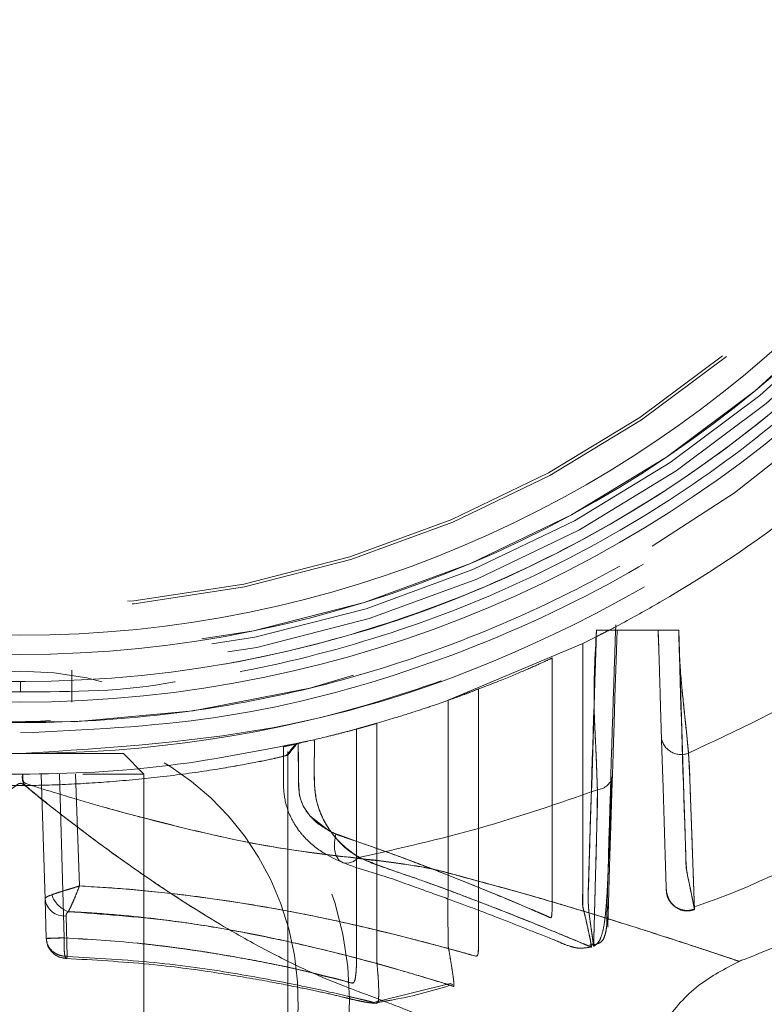
# Model space of a CAD drawing. Units: millimetres. Extents: x 0 to 420, y 0 to 297.
# Drawn here: x 68 to 69, y 126 to 128 of the extents above; entities that cross this region are included whole.
import ezdxf

# ---------------------------------------------------------------- set-up
doc = ezdxf.new("R2010")
doc.units = ezdxf.units.MM
doc.linetypes.add('HIDDEN', pattern=[1.905, 1.27, -0.635])
doc.layers.add('EBLAYER2', color=1, linetype='Continuous')

msp = doc.modelspace()

# ---------------------------------------------------------------- hatches: boundary and pattern name
at = {"layer": 'EBLAYER2'}
h = msp.add_hatch(dxfattribs=at)
h.set_pattern_fill('AR-CONC', color=256, scale=0.8, style=0)
h.paths.add_polyline_path([(59.66723, 136.728697), (59.66723, 120.728697), (75.66723, 120.728697), (75.66723, 136.728697)], flags=0)

# ---------------------------------------------------------------- linework, layer by layer
at = {"color": 7, "linetype": 'HIDDEN', "lineweight": 0}
for p, q in [((68.947245, 126.528699), (68.787218, 126.528699)), ((68.908144, 126.499407), (68.907228, 126.528699)), ((68.760668, 126.502759), (68.498617, 126.392205)), ((68.786818, 126.515801), (68.760668, 126.502769)), ((68.760668, 126.502769), (68.786818, 126.515801)), ((67.767225, 126.388695), (67.767225, 126.450837)), ((67.667223, 126.408698), (67.667223, 126.428697)), ((68.545977, 126.409633), (68.557993, 126.414192)), ((67.667223, 126.348698), (67.725454, 126.353171)), ((68.187223, 125.727994), (68.187223, 126.292498)), ((67.467237, 126.288698), (67.867228, 126.288698)), ((67.907225, 126.248696), (67.867228, 126.288698)), ((67.707239, 126.248696), (67.71483, 126.005623)), ((67.752062, 125.930211), (67.742678, 126.248696)), ((67.742678, 126.248696), (67.752062, 125.930207)), ((67.774397, 126.248696), (67.781683, 126.031096)), ((67.774397, 126.248696), (67.781683, 126.031101)), ((67.907225, 126.248696), (67.788626, 126.248696)), ((67.907225, 125.288699), (67.907225, 126.248696)), ((67.717215, 125.928962), (67.71483, 126.005623)), ((68.977781, 125.986926), (68.9778, 125.987275)), ((67.755705, 125.972884), (67.758165, 125.894277)), ((67.758165, 125.894287), (67.755705, 125.972879)), ((68.773561, 125.916073), (68.780676, 125.918672)), ((68.776499, 125.912497), (68.774553, 125.913365)), ((68.775602, 125.914986), (68.781267, 125.917017)), ((68.781782, 125.916498), (68.781744, 125.915711)), ((68.356043, 125.805094), (68.505217, 125.841978))]:
    msp.add_line(p, q, dxfattribs=at)
at = {"color": 7, "linetype": 'Continuous', "lineweight": 15}
for p, q in [((67.667223, 126.248696), (67.663675, 126.248696)), ((67.67079, 126.248701), (67.667223, 126.248696))]:
    msp.add_line(p, q, dxfattribs=at)
at = {"color": 7, "linetype": 'HIDDEN', "lineweight": 0, "flags": 128}
for points in [[(68.827234, 126.528699), (68.825403, 126.470506), (68.824278, 126.433933), (68.823801, 126.418974), (68.82239, 126.373713), (68.821531, 126.346142), (68.820444, 126.311343), (68.819052, 126.267254), (68.817373, 126.212995), (68.815981, 126.168744), (68.812853, 126.068833), (68.810621, 125.997326), (68.810278, 125.986421), (68.809973, 125.976741), (68.809725, 125.968287), (68.809496, 125.961058), (68.809305, 125.955059), (68.809191, 125.951488), (68.809191, 125.95123), (68.80921, 125.951989), (68.809381, 125.957601), (68.809648, 125.966236), (68.810011, 125.9779), (68.81024, 125.984862), (68.810354, 125.988629), (68.810411, 125.990584), (68.81045, 125.991576), (68.810469, 125.992076), (68.810469, 125.992329), (68.810469, 125.992458), (68.810469, 125.99252), (68.810469, 125.992553), (68.810469, 125.992567), (68.810469, 125.992577), (68.810469, 125.992577), (68.810469, 125.992577)], [(68.907228, 126.528699), (68.908335, 126.493533), (68.908544, 126.486471), (68.908564, 126.485803), (68.908583, 126.485631), (68.908583, 126.485593), (68.908583, 126.485593), (68.908583, 126.485593), (68.908583, 126.485593), (68.908583, 126.485588), (68.908583, 126.485569), (68.908583, 126.485417), (68.908621, 126.484187), (68.908907, 126.474812), (68.909841, 126.445224), (68.910376, 126.428296), (68.911158, 126.403201), (68.911882, 126.379702), (68.913198, 126.337502), (68.914553, 126.294405), (68.915716, 126.257369), (68.916784, 126.222823), (68.91955, 126.134179), (68.921591, 126.069357), (68.92285, 126.029041), (68.923002, 126.023781), (68.923078, 126.021736)], [(68.557993, 126.414192), (68.557993, 126.185024), (68.557993, 126.155012), (68.557993, 126.125004), (68.557993, 126.094992), (68.557993, 126.064985), (68.557993, 126.034973), (68.557993, 126.00496), (68.557859, 125.931547), (68.557688, 125.911839), (68.557573, 125.906231), (68.557497, 125.904491), (68.557478, 125.903885), (68.557459, 125.903652), (68.55744, 125.903547), (68.55744, 125.903499), (68.55744, 125.90348), (68.55744, 125.90347), (68.55744, 125.903461), (68.55744, 125.903461), (68.55744, 125.903461), (68.55744, 125.903456), (68.55744, 125.903456), (68.55744, 125.903456), (68.55744, 125.903456), (68.556868, 125.899579), (68.556086, 125.896771), (68.553797, 125.894353), (68.544393, 125.896871), (68.533007, 125.900066), (68.511263, 125.906107), (68.495375, 125.910451), (68.477179, 125.915353), (68.45656, 125.920813), (68.424917, 125.929062), (68.384462, 125.939238), (68.333803, 125.951345), (68.284517, 125.96236), (68.231455, 125.973422), (68.17494, 125.984523), (68.073984, 126.001785), (67.973181, 126.015298), (67.875067, 126.025069), (67.781683, 126.031091)], [(68.541361, 125.897734), (68.547483, 125.896008), (68.552805, 125.894501), (68.555475, 125.895507), (68.556391, 125.897477), (68.557039, 125.900419), (68.557459, 125.904233), (68.557764, 125.909421), (68.557936, 125.915983), (68.557993, 125.919778), (68.557993, 125.921805), (68.557993, 125.922849), (68.557993, 125.923383), (68.557993, 125.92365), (68.557993, 125.923784), (68.557993, 125.92385), (68.557993, 125.923884), (68.557993, 125.923903), (68.557993, 125.923912), (68.557993, 125.923912), (68.557993, 125.923917), (68.557993, 125.923917), (68.557993, 125.923917), (68.557993, 125.923927), (68.557993, 125.923936), (68.557993, 125.923951), (68.557993, 125.923993), (68.557993, 125.924089), (68.557993, 125.924351), (68.557993, 125.925095), (68.557993, 125.927317), (68.557993, 125.934117), (68.557993, 125.955307), (68.557993, 125.973422), (68.557993, 125.995643), (68.557993, 126.021974), (68.557993, 126.414192)], [(68.207384, 126.308238), (68.208052, 126.236675), (68.208872, 126.216171), (68.210016, 126.205861), (68.210016, 126.205861), (68.210016, 126.205861), (68.210016, 126.205857), (68.210016, 126.205857), (68.210016, 126.205852), (68.210016, 126.205838), (68.210016, 126.205819), (68.210035, 126.205776), (68.210054, 126.20569), (68.210092, 126.205523), (68.210188, 126.205189), (68.21036, 126.204517), (68.210722, 126.203177), (68.211523, 126.20053), (68.213297, 126.195347), (68.21776, 126.185415), (68.230101, 126.167281), (68.268019, 126.137955), (68.272749, 126.135752), (68.280073, 126.132786), (68.289972, 126.129057), (68.32295, 126.117241), (68.362928, 126.103103), (68.411222, 126.085575), (68.459383, 126.067459), (68.50186, 126.051013), (68.538977, 126.036236), (68.571077, 126.023133), (68.598543, 126.011698), (68.621775, 126.001937), (68.65151, 125.989387), (68.674608, 125.979521), (68.685575, 125.974781), (68.694807, 125.97048), (68.698717, 125.969193), (68.699137, 125.969465), (68.699499, 125.970175), (68.700129, 125.972941), (68.700586, 125.977485), (68.700911, 125.983808)], [(68.280416, 126.132018), (68.27767, 126.116407), (68.277822, 126.101992), (68.280893, 126.089861), (68.286615, 126.080949), (68.29455, 126.075933), (68.304125, 126.075199), (68.314577, 126.078794), (68.325125, 126.086452)]]:
    msp.add_lwpolyline(points, dxfattribs=at)
at = {"color": 7, "linetype": 'Continuous', "lineweight": 15}
for radius in [2.34, 2.3, 2.247362, 2.210133]:
    msp.add_circle((67.66723, 128.728697), radius, dxfattribs=at)
at = {"color": 7, "linetype": 'HIDDEN', "lineweight": 0}
for centre, radius in [((67.66723, 128.728697), 2.28), ((67.66723, 128.728697), 2.26), ((67.66723, 128.728697), 2.247362), ((67.66723, 128.728697), 2.16), ((67.66723, 128.728697), 2.15429), ((67.66723, 125.808697), 0.64)]:
    msp.add_circle(centre, radius, dxfattribs=at)
for centre, radius, start, end in [((67.66723, 128.728697), 2.38, 255.225713, 345.168674), ((67.66723, 128.728697), 2.3, 261.890355, 270.231266), ((67.66723, 125.808697), 0.54, 284.031412, 180), ((68.951881, 126.325768), 0.039116, 193.623327, 291.598957), ((68.786094, 126.250637), 0.032641, 275.295588, 351.827561), ((67.751906, 126.01002), 0.037335, 186.763234, 275.840568), ((67.778714, 126.031441), 0.053713, 199.145592, 249.562363), ((67.778716, 126.031449), 0.053697, 199.149585, 249.575069)]:
    msp.add_arc(centre, radius, start, end, dxfattribs=at)
for points, knots in [([(69.966875, 128.688695), (69.96144, 128.589531), (69.950571, 128.3912), (69.88572, 128.099534), (69.786522, 127.818344), (69.651123, 127.552397), (69.482711, 127.306141), (69.283877, 127.083683), (69.057995, 126.888749), (68.808845, 126.724649), (68.540593, 126.59389), (68.257723, 126.499597), (67.964967, 126.439839), (67.766472, 126.432411), (67.667223, 126.428697)], [0, 0, 0, 0, 0.08333188, 0.16666565, 0.24999879, 0.3333328, 0.4166659, 0.49999826, 0.58333374, 0.66666512, 0.74999766, 0.83332942, 0.91666336, 1, 1, 1, 1]), ([(69.986883, 128.688695), (69.981392, 128.588404), (69.970429, 128.388188), (69.905014, 128.094175), (69.805014, 127.810555), (69.668596, 127.542571), (69.498751, 127.294111), (69.298408, 127.069834), (69.070811, 126.873298), (68.819465, 126.707623), (68.549203, 126.575737), (68.264008, 126.480551), (67.968609, 126.420037), (67.767968, 126.412489), (67.667223, 126.408698)], [0, 0, 0, 0, 0.08354355, 0.16678156, 0.24982187, 0.33349636, 0.4164874, 0.49983192, 0.58327855, 0.66625351, 0.749902, 0.83299812, 0.91614582, 1, 1, 1, 1]), ([(69.968306, 128.11938), (69.943332, 128.036331), (69.893188, 127.869575), (69.784661, 127.632096), (69.653163, 127.407389), (69.497053, 127.199031), (69.31886, 127.008626), (69.121499, 126.83824), (68.907024, 126.691003), (68.677116, 126.568322), (68.435154, 126.470894), (68.184386, 126.400206), (67.927622, 126.357889), (67.667214, 126.344077), (67.406827, 126.357905), (67.150025, 126.400137), (66.915172, 126.466698), (66.702018, 126.548882), (66.576265, 126.614121), (66.513601, 126.646631)], [0, 0, 0, 0, 0.06009793, 0.12067043, 0.1805794, 0.24040881, 0.30086172, 0.36113281, 0.42091454, 0.48093959, 0.54153374, 0.60150031, 0.66130152, 0.72166628, 0.78203545, 0.8418323, 0.90179463, 0.95106343, 1, 1, 1, 1]), ([(67.667223, 126.328699), (67.794045, 126.334516), (68.048103, 126.346169), (68.418938, 126.439581), (68.770482, 126.585845), (69.093842, 126.786399), (69.381838, 127.034827), (69.626246, 127.326181), (69.825678, 127.650729), (69.912693, 127.888326), (69.956079, 128.006794)], [0, 0, 0, 0, 0.125290756, 0.250991232, 0.375794991, 0.500617585, 0.62564957, 0.750282582, 0.875487494, 1, 1, 1, 1]), ([(67.667223, 126.288707), (67.842539, 126.299658), (68.178572, 126.320647), (68.761145, 126.516113), (69.309546, 126.876505), (69.724744, 127.369955), (69.875633, 127.699651), (69.938169, 127.836296)], [0, 0, 0, 0, 0.18031528, 0.34561429, 0.6272948, 0.84552957, 1, 1, 1, 1]), ([(68.811937, 126.528699), (68.818562, 126.532167), (68.85168, 126.549506), (68.989151, 126.626007), (69.213078, 126.778275), (69.481008, 127.024162), (69.680485, 127.271042), (69.826199, 127.499845), (69.891222, 127.633168), (69.923864, 127.700097)], [0, 0, 0, 0, 0.01364496, 0.0682167, 0.28705239, 0.50588491, 0.72950462, 0.86420867, 1, 1, 1, 1]), ([(69.862982, 126.892121), (69.824854, 126.855908), (69.712185, 126.748897), (69.507512, 126.589551), (69.246559, 126.421963), (69.059592, 126.333533), (68.96628, 126.289399)], [0, 0, 0, 0, 0.145228654, 0.429154272, 0.715098939, 1, 1, 1, 1]), ([(67.667223, 126.428697), (67.565228, 126.432585), (67.361234, 126.44036), (67.061015, 126.503956), (66.770032, 126.601456), (66.590291, 126.698244), (66.500421, 126.746638)], [0, 0, 0, 0, 0.2499944, 0.49999708, 0.75000127, 1, 1, 1, 1]), ([(67.667223, 126.408698), (67.56488, 126.412574), (67.361065, 126.420291), (67.061472, 126.48323), (66.771141, 126.579419), (66.591334, 126.675072), (66.501165, 126.723039)], [0, 0, 0, 0, 0.25124895, 0.50035921, 0.74944215, 1, 1, 1, 1]), ([(68.789106, 126.218135), (68.788691, 126.22891), (68.787863, 126.250418), (68.78642, 126.290836), (68.784265, 126.334433), (68.780896, 126.414455), (68.784468, 126.479007), (68.787218, 126.528699)], [0, 0, 0, 0, 0.13865907, 0.27678673, 0.41605333, 0.55048029, 1, 1, 1, 1]), ([(68.787218, 126.528699), (68.786569, 126.504525), (68.785271, 126.456153), (68.781131, 126.379084), (68.786194, 126.303365), (68.788236, 126.239985), (68.789813, 126.200885), (68.788293, 126.168395), (68.787133, 126.109021), (68.784793, 126.032484), (68.782929, 125.95843), (68.782081, 125.928045), (68.781807, 125.917782), (68.781788, 125.916805), (68.781782, 125.916498)], [0, 0, 0, 0, 0.0628027, 0.12566631, 0.20070607, 0.25788856, 0.31298527, 0.36048006, 0.40826189, 0.59685617, 0.78606106, 0.97675934, 0.99270047, 1, 1, 1, 1]), ([(68.811937, 126.528699), (68.808056, 126.526684), (68.80028, 126.522647), (68.791311, 126.518086), (68.786818, 126.515801)], [0, 0, 0, 0, 0.49906966, 1, 1, 1, 1]), ([(68.786818, 126.515801), (68.791311, 126.518086), (68.80028, 126.522647), (68.808056, 126.526684), (68.811937, 126.528699)], [0, 0, 0, 0, 0.50093034, 1, 1, 1, 1]), ([(68.787218, 126.528699), (68.792506, 126.528699), (68.80303, 126.528699), (68.816106, 126.528699), (68.825535, 126.528699), (68.826665, 126.528699), (68.827234, 126.528699)], [0, 0, 0, 0, 0.25119612, 0.49997749, 0.74845327, 1, 1, 1, 1]), ([(68.807245, 125.967419), (68.807327, 125.970388), (68.808033, 125.996016), (68.81358, 126.201573), (68.819593, 126.383496), (68.824736, 126.53908)], [0, 0, 0, 0, 0.018620362, 0.160706236, 1, 1, 1, 1]), ([(68.907228, 126.528699), (68.907799, 126.528699), (68.908933, 126.528699), (68.91835, 126.528699), (68.931422, 126.528699), (68.94195, 126.528699), (68.947245, 126.528699)], [0, 0, 0, 0, 0.25131914, 0.49998145, 0.74850728, 1, 1, 1, 1]), ([(68.947245, 126.528699), (68.94763, 126.509769), (68.948454, 126.469269), (68.954341, 126.40542), (68.96125, 126.34002), (68.964606, 126.306244), (68.96628, 126.289399)], [0, 0, 0, 0, 0.2178951, 0.46616621, 0.73375313, 1, 1, 1, 1]), ([(68.947245, 126.528699), (68.951089, 126.395828), (68.955411, 126.246426), (68.961057, 126.092924), (68.961361, 126.065033), (68.965784, 126.046158), (68.969941, 126.024854), (68.973773, 126.00596), (68.976524, 125.992316), (68.97805, 125.98449), (68.977869, 125.986128), (68.977781, 125.986926)], [0, 0, 0, 0, 0.66199442, 0.74435072, 0.76560152, 0.80070254, 0.84015156, 0.87984316, 0.92028646, 0.96113871, 1, 1, 1, 1]), ([(68.9778, 125.987275), (68.9778, 125.987278), (68.977801, 125.987519), (68.977669, 125.990401), (68.977359, 126.00049), (68.976236, 126.030734), (68.973868, 126.09708), (68.971432, 126.167707), (68.969149, 126.226371), (68.968249, 126.265485), (68.964645, 126.307142), (68.958821, 126.364403), (68.952396, 126.421523), (68.948468, 126.476914), (68.94764, 126.51198), (68.947245, 126.528699)], [0, 0, 0, 0, 0.000303609, 0.023521876, 0.046720836, 0.231502476, 0.415772663, 0.599541388, 0.661006865, 0.722755468, 0.792426692, 0.848241612, 0.90355617, 0.954018458, 1, 1, 1, 1]), ([(68.977877, 125.985625), (68.977863, 125.985637), (68.977832, 125.985666), (68.97666, 125.991573), (68.974488, 126.002491), (68.971405, 126.01743), (68.96794, 126.035395), (68.962384, 126.058152), (68.961013, 126.083768), (68.960346, 126.110737), (68.959499, 126.13633), (68.95871, 126.161914), (68.954602, 126.292709), (68.95079, 126.414969), (68.947245, 126.528699)], [0, 0, 0, 0, 0.02650051, 0.06185601, 0.09683222, 0.13165103, 0.16623576, 0.20125265, 0.25171703, 0.29485263, 0.33801333, 0.38119011, 0.42435885, 1, 1, 1, 1]), ([(68.77648, 125.912521), (68.776637, 125.912432), (68.777524, 125.911929), (68.777282, 125.913479), (68.776178, 125.921768), (68.773505, 125.934878), (68.769818, 125.952186), (68.765947, 125.968612), (68.762941, 125.981904), (68.758758, 125.997532), (68.761376, 126.019862), (68.760484, 126.048118), (68.760792, 126.089271), (68.760409, 126.240769), (68.760549, 126.38289), (68.760668, 126.502759)], [0, 0, 0, 0, 0.0075002, 0.04241466, 0.07674248, 0.11083714, 0.14433411, 0.17787965, 0.19403448, 0.20852133, 0.25255883, 0.2963675, 0.34017617, 0.44348375, 1, 1, 1, 1]), ([(68.760668, 126.502759), (68.760812, 126.36204), (68.760975, 126.203732), (68.760567, 126.036694), (68.760794, 126.008192), (68.760515, 125.996017), (68.760749, 125.989214), (68.764392, 125.976516), (68.768579, 125.957062), (68.77332, 125.936279), (68.776308, 125.920915), (68.777437, 125.913555), (68.777079, 125.912105), (68.777066, 125.912261), (68.776625, 125.912444), (68.776499, 125.912497)], [0, 0, 0, 0, 0.65419754, 0.73596391, 0.77667349, 0.78665729, 0.79261332, 0.80822638, 0.84772652, 0.88696465, 0.92630336, 0.96519795, 0.98616302, 0.99603357, 1, 1, 1, 1]), ([(68.786818, 126.515801), (68.783275, 126.397182), (68.778744, 126.245462), (68.773068, 126.085132), (68.771762, 126.034538), (68.770114, 126.004859), (68.772901, 125.976086), (68.776535, 125.951652), (68.778826, 125.934803), (68.780636, 125.921954), (68.781994, 125.911762), (68.781663, 125.915991), (68.781894, 125.920295), (68.782003, 125.925237), (68.782389, 125.938931), (68.783219, 125.96992), (68.784604, 126.02204), (68.785963, 126.073179), (68.787069, 126.116162), (68.788522, 126.163719), (68.788909, 126.199773), (68.789106, 126.218135)], [0, 0, 0, 0, 0.23706061, 0.30321206, 0.32061271, 0.33809475, 0.36277989, 0.37699718, 0.39129798, 0.40580569, 0.42077883, 0.45058668, 0.47322374, 0.49580104, 0.5183813, 0.63879041, 0.75880889, 0.81853982, 0.87819, 0.93796165, 1, 1, 1, 1]), ([(68.781744, 125.915711), (68.781744, 125.915605), (68.781741, 125.914629), (68.781884, 125.912457), (68.781185, 125.918008), (68.779266, 125.931756), (68.776599, 125.951656), (68.772299, 125.978581), (68.770543, 126.008011), (68.772164, 126.037245), (68.772773, 126.063915), (68.777344, 126.223448), (68.782226, 126.374091), (68.786818, 126.515801)], [0, 0, 0, 0, 0.00428903, 0.03945332, 0.07875552, 0.11773729, 0.15640063, 0.19449424, 0.24657916, 0.28594812, 0.32583142, 0.36581261, 1, 1, 1, 1]), ([(68.207384, 126.308238), (68.225805, 126.312506), (68.26659, 126.321953), (68.329642, 126.338627), (68.388169, 126.355648), (68.436945, 126.371094), (68.472848, 126.383047), (68.501783, 126.393209), (68.524604, 126.40155), (68.561867, 126.415539), (68.608381, 126.433715), (68.654508, 126.453074), (68.685775, 126.467246), (68.696081, 126.472107), (68.701025, 126.47444)], [0, 0, 0, 0, 0.06889224, 0.15253437, 0.25095827, 0.3176221, 0.37592205, 0.4258551, 0.46743701, 0.50065518, 0.63981632, 0.76932391, 0.88932379, 1, 1, 1, 1]), ([(68.700911, 125.983808), (68.700932, 125.985156), (68.700982, 125.988402), (68.701026, 125.997006), (68.701024, 126.016828), (68.701025, 126.038055), (68.701025, 126.055135), (68.701025, 126.059743), (68.701025, 126.06197), (68.701025, 126.06498), (68.701025, 126.074822), (68.701025, 126.109979), (68.701025, 126.185825), (68.701025, 126.313735), (68.701025, 126.415406), (68.701025, 126.47444)], [0, 0, 0, 0, 0.008348359, 0.020094971, 0.052526238, 0.129627099, 0.149830362, 0.156953495, 0.157798941, 0.163444971, 0.175358968, 0.217971431, 0.378392531, 0.63907196, 1, 1, 1, 1]), ([(68.976713, 125.99024), (69.000859, 125.998714), (69.068521, 126.022459), (69.174822, 126.072918), (69.306076, 126.137753), (69.4509, 126.218587), (69.616273, 126.323833), (69.743869, 126.412834), (69.812522, 126.470806), (69.823004, 126.479657)], [0, 0, 0, 0, 0.078161044, 0.219029069, 0.359019304, 0.525638014, 0.725445266, 0.958081287, 1, 1, 1, 1]), ([(68.485189, 126.429894), (68.452652, 126.418807), (68.190841, 126.3296), (67.668544, 126.253152), (67.145366, 126.32912), (66.882515, 126.418575), (66.849256, 126.429894)], [0, 0, 0, 0, 0.06201937, 0.49904011, 0.93661396, 1, 1, 1, 1]), ([(67.364431, 126.428759), (67.365525, 126.428542), (67.464756, 126.408853), (67.66722, 126.408609), (67.868912, 126.408725), (67.967363, 126.428231), (67.967668, 126.428292)], [0, 0, 0, 0, 0.00553136, 0.50197808, 0.99845629, 1, 1, 1, 1]), ([(68.491407, 125.841601), (68.495227, 125.840415), (68.500062, 125.838914), (68.504845, 125.837376), (68.507198, 125.836707), (68.510095, 125.835589), (68.510056, 125.836138), (68.510042, 125.8423), (68.50873, 125.853366), (68.506518, 125.868432), (68.503672, 125.886371), (68.501038, 125.902161), (68.49898, 125.912694), (68.498476, 125.9184), (68.49886, 125.928154), (68.498148, 125.96451), (68.49947, 126.120942), (68.499, 126.270513), (68.498617, 126.392205)], [0, 0, 0, 0, 0.06773256, 0.08574076, 0.10365452, 0.12310761, 0.15199814, 0.18107574, 0.21073241, 0.24103793, 0.27038548, 0.29918133, 0.31134947, 0.31682275, 0.32389264, 0.35348939, 0.4739922, 1, 1, 1, 1]), ([(67.752062, 125.930211), (67.800272, 125.927284), (67.876409, 125.92266), (67.974971, 125.91064), (68.04422, 125.900188), (68.100958, 125.890213), (68.143424, 125.882272), (68.177403, 125.875351), (68.20993, 125.868173), (68.236071, 125.861824), (68.253181, 125.857183), (68.260649, 125.85539), (68.265118, 125.854344), (68.2736, 125.852337), (68.292288, 125.848223), (68.305947, 125.843147), (68.313993, 125.842045), (68.31597, 125.844111), (68.317589, 125.84834), (68.318847, 125.854996), (68.319765, 125.863307), (68.32054, 125.876939), (68.320462, 125.891105), (68.320473, 125.905858), (68.32047, 125.918232), (68.320472, 125.944623), (68.32047, 125.986481), (68.320471, 126.042633), (68.320471, 126.101364), (68.320471, 126.160093), (68.320471, 126.218822), (68.320471, 126.277551), (68.320471, 126.316704), (68.320471, 126.336281)], [0, 0, 0, 0, 0.10982286, 0.17344033, 0.24285713, 0.29273748, 0.33703507, 0.37573531, 0.40885704, 0.45831179, 0.48541489, 0.49076362, 0.49641811, 0.50863144, 0.53669839, 0.60736193, 0.61596223, 0.62363154, 0.63073015, 0.63833205, 0.64625044, 0.65341311, 0.67069722, 0.67734937, 0.68659322, 0.6984252, 0.73655564, 0.78046481, 0.82437042, 0.8682796, 0.91218521, 0.95609082, 1, 1, 1, 1]), ([(68.320452, 126.336281), (68.320425, 126.218941), (68.320393, 126.081065), (68.320478, 125.934797), (68.320415, 125.897797), (68.320561, 125.877672), (68.319758, 125.863319), (68.318861, 125.855009), (68.317634, 125.848366), (68.315383, 125.842545), (68.309605, 125.842156), (68.298527, 125.84637), (68.28033, 125.85053), (68.264074, 125.854475), (68.252247, 125.857485), (68.245645, 125.859228), (68.230639, 125.863126), (68.199366, 125.870727), (68.13983, 125.883244), (68.072036, 125.895513), (68.011626, 125.905175), (67.97233, 125.910723), (67.933332, 125.915615), (67.86207, 125.923618), (67.800242, 125.927321), (67.752062, 125.930207)], [0, 0, 0, 0, 0.26337585, 0.30946867, 0.32757351, 0.34675657, 0.35371356, 0.36160262, 0.36926634, 0.37608103, 0.39245742, 0.43314975, 0.47390966, 0.51474721, 0.52217767, 0.53274406, 0.54644847, 0.59114562, 0.66304956, 0.75737364, 0.79277061, 0.82673139, 0.85922747, 0.8903002, 1, 1, 1, 1]), ([(68.264814, 126.321876), (68.274802, 126.324368), (68.301915, 126.331132), (68.313288, 126.334288), (68.320471, 126.336281)], [0, 0, 0, 0, 0.36839159, 1, 1, 1, 1]), ([(68.360048, 126.347444), (68.357143, 126.346601), (68.351476, 126.344958), (68.343377, 126.342655), (68.336072, 126.340592), (68.329157, 126.338673), (68.323042, 126.336982), (68.321321, 126.336513), (68.320471, 126.336281)], [0, 0, 0, 0, 0.15558029, 0.30347805, 0.4507739, 0.60478121, 0.80475774, 1, 1, 1, 1]), ([(68.360048, 126.347444), (68.359947, 126.229058), (68.359819, 126.081067), (68.360178, 125.929345), (68.359992, 125.891418), (68.360577, 125.875863), (68.362584, 125.857076), (68.363587, 125.837729), (68.363938, 125.821807), (68.363493, 125.809672), (68.362521, 125.806016), (68.362032, 125.804174)], [0, 0, 0, 0, 0.616148177, 0.770226583, 0.789575339, 0.813563988, 0.851122369, 0.888467597, 0.925401816, 0.962424261, 1, 1, 1, 1]), ([(67.095896, 126.315405), (67.190151, 126.296377), (67.378653, 126.258322), (67.667229, 126.243883), (67.9558, 126.258319), (68.144301, 126.296377), (68.23855, 126.315405)], [0, 0, 0, 0, 0.25001239, 0.49999989, 0.75000391, 1, 1, 1, 1]), ([(68.238531, 126.315401), (68.238591, 126.302516), (68.23871, 126.27677), (68.237728, 126.234539), (68.242063, 126.191037), (68.258878, 126.153038), (68.285191, 126.115265), (68.309315, 126.097859), (68.325125, 126.086452)], [0, 0, 0, 0, 0.13878705, 0.27731713, 0.45672198, 0.60066662, 0.73828691, 1, 1, 1, 1]), ([(68.774553, 125.913365), (68.774198, 125.913521), (68.772783, 125.914146), (68.769697, 125.915427), (68.765391, 125.91724), (68.757148, 125.920689), (68.738207, 125.928592), (68.691531, 125.94788), (68.604034, 125.983461), (68.501258, 126.022436), (68.418449, 126.052239), (68.362929, 126.0704), (68.310028, 126.091524), (68.273154, 126.130015), (68.251291, 126.168312), (68.239374, 126.204706), (68.238362, 126.243216), (68.238593, 126.280448), (68.238565, 126.303752), (68.23855, 126.315405)], [0, 0, 0, 0, 0.00679252, 0.027082366, 0.047277669, 0.067441959, 0.130756157, 0.243671242, 0.423768514, 0.603236956, 0.66320196, 0.723221391, 0.789571971, 0.846117025, 0.876101336, 0.907022944, 0.941982924, 0.970987503, 1, 1, 1, 1]), ([(68.17885, 126.302044), (68.178736, 126.302019), (68.177717, 126.301797), (68.181628, 126.302635), (68.190484, 126.304508), (68.201745, 126.306994), (68.207384, 126.308238)], [0, 0, 0, 0, 0.03681968, 0.3290042, 0.66400744, 1, 1, 1, 1]), ([(68.178583, 126.302044), (68.178605, 126.284628), (68.178634, 126.262131), (68.178651, 126.233512), (68.178766, 126.208726), (68.185367, 126.179608), (68.197977, 126.153964), (68.209968, 126.136598), (68.230069, 126.113515), (68.279979, 126.076866), (68.36112, 126.056028), (68.444033, 126.025382), (68.508731, 126.002403), (68.567351, 125.980304), (68.623575, 125.958627), (68.67781, 125.936759), (68.714351, 125.923184), (68.725356, 125.916879), (68.743465, 125.911577), (68.756546, 125.909191), (68.768631, 125.911174), (68.776632, 125.912487)], [0, 0, 0, 0, 0.04328833, 0.05591439, 0.07119747, 0.10485795, 0.12875051, 0.1437239, 0.15989121, 0.20746051, 0.31402512, 0.40774211, 0.48803038, 0.56627483, 0.66223567, 0.7674633, 0.90239704, 0.95619378, 0.96748062, 0.97846688, 1, 1, 1, 1]), ([(68.184687, 126.285345), (68.187592, 126.288985), (68.193402, 126.296265), (68.199214, 126.303542), (68.20212, 126.30718)], [0, 0, 0, 0, 0.500066272, 1, 1, 1, 1]), ([(68.204637, 126.307633), (68.201389, 126.303583), (68.195586, 126.296347), (68.189779, 126.289115), (68.187223, 126.285932)], [0, 0, 0, 0, 0.559805019, 1, 1, 1, 1]), ([(68.280416, 126.132018), (68.265437, 126.139565), (68.244083, 126.150322), (68.22255, 126.175812), (68.20742, 126.204397), (68.207554, 126.251207), (68.207444, 126.288043), (68.207384, 126.308234)], [0, 0, 0, 0, 0.26789891, 0.38191402, 0.49013658, 0.7205303, 1, 1, 1, 1]), ([(67.147222, 126.285932), (67.148444, 126.28551), (67.151105, 126.284592), (67.175259, 126.278442), (67.222039, 126.269129), (67.295798, 126.256065), (67.38918, 126.243098), (67.487914, 126.233793), (67.580652, 126.228027), (67.666965, 126.225772), (67.753304, 126.228), (67.846122, 126.233752), (67.944975, 126.243059), (68.038473, 126.256036), (68.112329, 126.269108), (68.159168, 126.278432), (68.183342, 126.284586), (68.186003, 126.285509), (68.187223, 126.285932)], [0, 0, 0, 0, 0.04924384, 0.10729691, 0.17420425, 0.24998942, 0.32502414, 0.3916537, 0.44991395, 0.4998464, 0.54979787, 0.60809127, 0.67477311, 0.74988026, 0.82572126, 0.89267159, 0.95074883, 1, 1, 1, 1]), ([(68.183256, 126.28474), (68.182663, 126.284553), (68.180143, 126.283758), (68.158685, 126.278316), (68.112553, 126.269159), (68.03853, 126.256034), (67.945107, 126.243066), (67.846209, 126.233755), (67.753401, 126.227995), (67.667068, 126.225769), (67.580754, 126.228016), (67.488001, 126.233777), (67.389253, 126.243077), (67.295915, 126.256043), (67.221915, 126.269149), (67.175771, 126.27832), (67.154287, 126.283747), (67.151795, 126.284551), (67.151209, 126.28474)], [0, 0, 0, 0, 0.01905144, 0.08100856, 0.15241289, 0.23328437, 0.31345797, 0.3846369, 0.44683656, 0.50009638, 0.55339637, 0.61556736, 0.68665226, 0.76668638, 0.84759138, 0.91901248, 0.9809634, 1, 1, 1, 1]), ([(68.96628, 126.289399), (68.967204, 126.271765), (68.969019, 126.237131), (68.97048, 126.19113), (68.972021, 126.14934), (68.973779, 126.099379), (68.975655, 126.047869), (68.976906, 126.011928), (68.977521, 125.99488), (68.977702, 125.989719), (68.977762, 125.987995)], [0, 0, 0, 0, 0.1085618, 0.21322063, 0.31803129, 0.4230039, 0.6328152, 0.84249643, 0.94738741, 1, 1, 1, 1]), ([(68.781744, 125.913784), (68.784496, 125.915808), (68.791486, 125.920949), (68.796511, 125.932331), (68.801302, 125.948859), (68.804698, 125.974059), (68.807622, 126.010949), (68.809921, 126.05672), (68.812038, 126.109817), (68.81404, 126.166718), (68.815452, 126.212761), (68.816191, 126.23687)], [0, 0, 0, 0, 0.03945666, 0.10021515, 0.18653951, 0.29853005, 0.43597269, 0.59839547, 0.72032006, 0.85355523, 1, 1, 1, 1]), ([(69.064699, 125.884554), (69.064758, 125.884535), (69.067366, 125.883665), (69.058435, 125.88667), (69.037817, 125.8936), (69.001161, 125.905844), (68.951392, 125.922243), (68.888378, 125.94265), (68.813262, 125.966405), (68.726605, 125.992786), (68.629626, 126.021426), (68.539822, 126.044867), (68.467186, 126.065783), (68.352129, 126.082393), (68.16317, 126.100387), (67.954892, 126.150056), (67.804334, 126.190551), (67.728023, 126.214803), (67.691489, 126.22465), (67.6765, 126.230832), (67.670543, 126.232604), (67.661302, 126.23283), (67.637524, 126.221811), (67.600824, 126.212979), (67.546562, 126.195975), (67.467328, 126.173691), (67.3287, 126.137145), (67.172702, 126.105839), (67.023327, 126.081144), (66.912819, 126.077859), (66.83014, 126.054455), (66.757342, 126.035725), (66.644067, 126.003743), (66.533906, 125.970594), (66.436398, 125.939585), (66.375522, 125.919748), (66.327642, 125.903987), (66.293661, 125.892654), (66.272981, 125.885665), (66.271088, 125.885013), (66.270185, 125.884702)], [0, 0, 0, 0, 0.00071764, 0.03204984, 0.06349375, 0.0947775, 0.12615315, 0.15791396, 0.18982024, 0.22178169, 0.25419515, 0.2868812, 0.30328183, 0.31850381, 0.37737532, 0.43920789, 0.47134189, 0.48765709, 0.49587278, 0.49802423, 0.49912103, 0.50024552, 0.50446964, 0.51718117, 0.52709327, 0.54462193, 0.57545361, 0.62880169, 0.65786004, 0.68635236, 0.70799142, 0.72964181, 0.75109695, 0.81481539, 0.84644782, 0.87791628, 0.90924826, 0.94046658, 0.97162208, 1, 1, 1, 1]), ([(66.96034, 125.806863), (66.967696, 125.809703), (66.990004, 125.818316), (67.029592, 125.832822), (67.078406, 125.852384), (67.129125, 125.875453), (67.181844, 125.901812), (67.262133, 125.94546), (67.372688, 126.013312), (67.515369, 126.111438), (67.609974, 126.189096), (67.662066, 126.229217), (67.665167, 126.230509), (67.667297, 126.230786), (67.66927, 126.230439), (67.672851, 126.228616), (67.677074, 126.225352), (67.681764, 126.221354), (67.689095, 126.215455), (67.69948, 126.207076), (67.726022, 126.185891), (67.783377, 126.14099), (67.873364, 126.074435), (67.981127, 126.00135), (68.089853, 125.935127), (68.195598, 125.878839), (68.275402, 125.843976), (68.332447, 125.82274), (68.374742, 125.8068), (68.429471, 125.785711), (68.486002, 125.762801), (68.538744, 125.74048), (68.583601, 125.721167), (68.624001, 125.703322), (68.671129, 125.682051), (68.720489, 125.659053), (68.765473, 125.637609), (68.799006, 125.621756), (68.82417, 125.609724), (68.846629, 125.59893), (68.863719, 125.590579), (68.866067, 125.589403), (68.867231, 125.58882)], [0, 0, 0, 0, 0.00998615, 0.03028863, 0.05089458, 0.07219588, 0.09422655, 0.11702833, 0.17268105, 0.23281731, 0.297726, 0.29935939, 0.30062869, 0.30114408, 0.30155676, 0.30267902, 0.30524654, 0.30706966, 0.30905275, 0.31497869, 0.32087077, 0.34418504, 0.39037768, 0.437076, 0.48088098, 0.52668166, 0.56927886, 0.58150425, 0.60004753, 0.62489623, 0.65606541, 0.68117724, 0.70529124, 0.72840376, 0.75051729, 0.7917544, 0.82905216, 0.85848998, 0.88751366, 0.91615241, 0.95843202, 1, 1, 1, 1]), ([(68.325125, 126.086452), (68.403802, 126.10408), (68.560929, 126.139286), (68.713121, 126.191878), (68.789106, 126.218135)], [0, 0, 0, 0, 0.50072455, 1, 1, 1, 1]), ([(68.698851, 125.969989), (68.698276, 125.969897), (68.695833, 125.969507), (68.690588, 125.973033), (68.682102, 125.976247), (68.671944, 125.980696), (68.649154, 125.990371), (68.602318, 126.010362), (68.537534, 126.036746), (68.484795, 126.057574), (68.454587, 126.069266), (68.417274, 126.083398), (68.374139, 126.099173), (68.331141, 126.114267), (68.299945, 126.124733), (68.284854, 126.130363), (68.280416, 126.132018)], [0, 0, 0, 0, 0.01524574, 0.06474116, 0.11416549, 0.16352951, 0.21284684, 0.40074458, 0.60513891, 0.65775565, 0.71447982, 0.77530064, 0.85724176, 0.93192612, 0.97998181, 1, 1, 1, 1]), ([(68.325125, 126.086452), (68.344335, 126.078845), (68.381872, 126.063979), (68.437286, 126.045642), (68.488067, 126.027042), (68.535722, 126.009314), (68.601706, 125.983944), (68.67669, 125.954052), (68.733002, 125.930757), (68.759518, 125.919693), (68.769868, 125.915353), (68.77372, 125.913733), (68.775934, 125.91282), (68.776358, 125.912587), (68.77648, 125.912521)], [0, 0, 0, 0, 0.083820538, 0.163790424, 0.243909162, 0.324387131, 0.404741748, 0.604906662, 0.806023287, 0.907258021, 0.958055564, 0.983519699, 0.995283629, 1, 1, 1, 1]), ([(67.727972, 126.013825), (67.73163, 126.015227), (67.738899, 126.018012), (67.75291, 126.022289), (67.767486, 126.026569), (67.777064, 126.029623), (67.781683, 126.031096)], [0, 0, 0, 0, 0.26246533, 0.52149615, 0.76925075, 1, 1, 1, 1]), ([(67.759958, 125.981109), (67.761629, 125.984351), (67.764875, 125.990653), (67.770623, 126.003454), (67.776298, 126.017062), (67.779906, 126.026464), (67.781683, 126.031096)], [0, 0, 0, 0, 0.26743133, 0.51971416, 0.76335725, 1, 1, 1, 1]), ([(67.781683, 126.031101), (67.779906, 126.02647), (67.7763, 126.017071), (67.770619, 126.003473), (67.764898, 125.990674), (67.76165, 125.984372), (67.759977, 125.981128)], [0, 0, 0, 0, 0.23669415, 0.48038733, 0.73251791, 1, 1, 1, 1]), ([(67.781683, 126.031091), (67.812187, 126.029318), (67.876731, 126.025567), (67.963134, 126.016499), (68.042445, 126.006336), (68.113049, 125.995672), (68.189547, 125.982157), (68.269166, 125.966257), (68.338421, 125.950277), (68.39219, 125.937279), (68.431773, 125.927305), (68.472689, 125.91661), (68.512039, 125.90597), (68.531754, 125.900433), (68.541361, 125.897734)], [0, 0, 0, 0, 0.08500661, 0.17986623, 0.24864287, 0.32186217, 0.39952235, 0.49975162, 0.60369538, 0.67327388, 0.73858435, 0.79964655, 0.90237323, 1, 1, 1, 1]), ([(68.922869, 126.028249), (68.922992, 126.024679), (68.923173, 126.019401), (68.926501, 126.008367), (68.930813, 125.999884), (68.935945, 125.9949), (68.938337, 125.992577)], [0, 0, 0, 0, 0.418075226, 0.617976725, 0.821966723, 1, 1, 1, 1]), ([(68.92304, 126.022642), (68.923314, 126.019756), (68.923887, 126.01373), (68.92735, 126.004886), (68.933003, 125.996599), (68.940856, 125.989832), (68.950134, 125.985232), (68.95993, 125.983221), (68.969378, 125.983436), (68.975088, 125.985217), (68.977819, 125.986068)], [0, 0, 0, 0, 0.1125532, 0.23509805, 0.36541071, 0.50014066, 0.63457649, 0.76478755, 0.88750992, 1, 1, 1, 1]), ([(67.727972, 126.013825), (67.724108, 126.012497), (67.716468, 126.009872), (67.715372, 126.007029), (67.71483, 126.005623)], [0, 0, 0, 0, 0.50577899, 1, 1, 1, 1]), ([(68.943315, 125.989101), (68.945845, 125.987475), (68.952263, 125.983351), (68.964673, 125.981556), (68.973547, 125.984074), (68.977934, 125.98532)], [0, 0, 0, 0, 0.24746693, 0.62796385, 1, 1, 1, 1]), ([(68.977896, 125.986044), (68.977918, 125.985757), (68.977959, 125.98523), (68.977902, 125.985502), (68.977877, 125.985625)], [0, 0, 0, 0, 0.5464769, 1, 1, 1, 1]), ([(67.759977, 125.981128), (67.758703, 125.979823), (67.756147, 125.977206), (67.755853, 125.974327), (67.755705, 125.972884)], [0, 0, 0, 0, 0.498874931, 1, 1, 1, 1]), ([(67.755705, 125.972879), (67.755845, 125.974319), (67.756125, 125.977193), (67.758682, 125.979805), (67.759958, 125.981109)], [0, 0, 0, 0, 0.50084005, 1, 1, 1, 1]), ([(67.759958, 125.981109), (67.759984, 125.981107), (67.760041, 125.981104), (67.760224, 125.981095), (67.760838, 125.981075), (67.763104, 125.980958), (67.771822, 125.980594), (67.805806, 125.978803), (67.864117, 125.974545), (67.947524, 125.965531), (68.042578, 125.951847), (68.139997, 125.933727), (68.233752, 125.912966), (68.319255, 125.89155), (68.398501, 125.869577), (68.457069, 125.852194), (68.481514, 125.844653), (68.491407, 125.841601)], [0, 0, 0, 0, 0.00007382, 0.00016666, 0.00053578, 0.0018475, 0.00676435, 0.02586218, 0.10088894, 0.17815684, 0.27748659, 0.39956233, 0.50627071, 0.62559519, 0.75741665, 0.90182433, 1, 1, 1, 1]), ([(67.759977, 125.981128), (67.826325, 125.976332), (67.959194, 125.966727), (68.138844, 125.934634), (68.292553, 125.899188), (68.416186, 125.864615), (68.463059, 125.85028), (68.486544, 125.843098)], [0, 0, 0, 0, 0.19803083, 0.396582, 0.59650151, 0.79783413, 1, 1, 1, 1]), ([(68.7003, 125.974967), (68.700175, 125.973997), (68.699934, 125.97213), (68.699404, 125.970667), (68.699048, 125.97023), (68.698851, 125.969989)], [0, 0, 0, 0, 0.32639999, 0.62758165, 1, 1, 1, 1]), ([(68.781782, 125.916474), (68.786068, 125.917728), (68.795113, 125.920376), (68.800793, 125.926444), (68.804762, 125.938534), (68.807408, 125.952329), (68.807306, 125.961798), (68.807245, 125.967419)], [0, 0, 0, 0, 0.225194577, 0.475258433, 0.670849912, 0.804621713, 1, 1, 1, 1]), ([(67.717195, 125.930545), (67.717684, 125.92555), (67.718434, 125.917871), (67.723256, 125.908581), (67.728279, 125.902171), (67.734528, 125.896953), (67.74365, 125.891849), (67.75129, 125.890864), (67.756258, 125.890224)], [0, 0, 0, 0, 0.23990221, 0.36875946, 0.50035916, 0.6318147, 0.76060375, 1, 1, 1, 1]), ([(67.717215, 125.928962), (67.717684, 125.929069), (67.718657, 125.929291), (67.72649, 125.929585), (67.738063, 125.929891), (67.747497, 125.930107), (67.752062, 125.930211)], [0, 0, 0, 0, 0.24073662, 0.49871625, 0.75742291, 1, 1, 1, 1]), ([(67.717215, 125.928957), (67.717688, 125.92899), (67.718667, 125.929057), (67.72654, 125.929361), (67.738114, 125.929758), (67.747518, 125.93006), (67.752062, 125.930207)], [0, 0, 0, 0, 0.24168802, 0.50007551, 0.75843879, 1, 1, 1, 1]), ([(67.758165, 125.894287), (67.753131, 125.894626), (67.745391, 125.895147), (67.735982, 125.89935), (67.729466, 125.903787), (67.724163, 125.90938), (67.71891, 125.917556), (67.717882, 125.924469), (67.717215, 125.928962)], [0, 0, 0, 0, 0.23967694, 0.36844951, 0.50000341, 0.63154129, 0.76053491, 1, 1, 1, 1]), ([(67.752062, 125.930211), (67.751955, 125.925725), (67.751726, 125.916163), (67.752196, 125.905324), (67.752909, 125.898205), (67.753891, 125.892465), (67.754857, 125.891158), (67.755495, 125.890295)], [0, 0, 0, 0, 0.22194461, 0.4730151, 0.60586921, 0.7400092, 1, 1, 1, 1]), ([(67.755495, 125.890295), (67.755632, 125.890259), (67.755904, 125.890187), (67.756205, 125.890394), (67.756353, 125.890496)], [0, 0, 0, 0, 0.5061434, 1, 1, 1, 1]), ([(67.755705, 125.890238), (67.810274, 125.887088), (67.912826, 125.881168), (68.042279, 125.863924), (68.139515, 125.84753), (68.208873, 125.833812), (68.25617, 125.824065), (68.286632, 125.816912), (68.307968, 125.811666), (68.32191, 125.808395), (68.335395, 125.805653), (68.349402, 125.80348), (68.356915, 125.803091), (68.360868, 125.802886)], [0, 0, 0, 0, 0.19152585, 0.35993066, 0.50512641, 0.62706413, 0.72560016, 0.81489086, 0.85080186, 0.8868911, 0.92311649, 0.95954138, 1, 1, 1, 1]), ([(67.756353, 125.890496), (67.756664, 125.890866), (67.757262, 125.89158), (67.757872, 125.893407), (67.758165, 125.894287)], [0, 0, 0, 0, 0.519079612, 1, 1, 1, 1]), ([(67.75643, 125.890567), (67.756728, 125.890953), (67.757303, 125.891698), (67.757885, 125.893439), (67.758165, 125.894277)], [0, 0, 0, 0, 0.51830152, 1, 1, 1, 1]), ([(68.356367, 125.803811), (68.354162, 125.804442), (68.348648, 125.806017), (68.336747, 125.80885), (68.321154, 125.812646), (68.285156, 125.821189), (68.212993, 125.837612), (68.084559, 125.861834), (67.930644, 125.883948), (67.815624, 125.890842), (67.758165, 125.894287)], [0, 0, 0, 0, 0.03433796, 0.08584918, 0.13739011, 0.1886442, 0.3921767, 0.59513404, 0.79774584, 1, 1, 1, 1]), ([(68.359438, 125.804498), (68.370926, 125.806229), (68.421343, 125.813824), (68.47034, 125.828233), (68.508173, 125.83936)], [0, 0, 0, 0, 0.22785407, 1, 1, 1, 1]), ([(68.359667, 125.803068), (68.359774, 125.803036), (68.360383, 125.802855), (68.360503, 125.803128), (68.360601, 125.803354)], [0, 0, 0, 0, 0.17499712, 1, 1, 1, 1])]:
    msp.add_open_spline(points, degree=3, knots=knots, dxfattribs=at)
at = {"color": 7, "linetype": 'Continuous', "lineweight": 15}
for points, knots in [([(69.064604, 125.884802), (69.067848, 125.886008), (69.16104, 125.920642), (69.34184, 126.010544), (69.6081, 126.16071), (69.872856, 126.347469), (70.108611, 126.550598), (70.313495, 126.763845), (70.488216, 126.979908), (70.648308, 127.219214), (70.789426, 127.481613), (70.907423, 127.766193), (70.996484, 128.071335), (71.05397, 128.381159), (71.061348, 128.589449), (71.064859, 128.688552)], [0, 0, 0, 0, 0.00284616, 0.08176106, 0.16553501, 0.25418265, 0.34769489, 0.42103413, 0.49710869, 0.57592368, 0.65747239, 0.74175747, 0.82877761, 0.91853366, 1, 1, 1, 1]), ([(68.867231, 125.58882), (68.866055, 125.589411), (68.863682, 125.590605), (68.844362, 125.600038), (68.813098, 125.615061), (68.775478, 125.63288), (68.737167, 125.65109), (68.701515, 125.667925), (68.651521, 125.691045), (68.582088, 125.722032), (68.50729, 125.754012), (68.444827, 125.779559), (68.403742, 125.795671), (68.3642, 125.810816), (68.329319, 125.823931), (68.293107, 125.837432), (68.257423, 125.851987), (68.216553, 125.870323), (68.174306, 125.89087), (68.130714, 125.913622), (68.079828, 125.941924), (68.021187, 125.976851), (67.954503, 126.019501), (67.887126, 126.065431), (67.819089, 126.11439), (67.752578, 126.165358), (67.704204, 126.202345), (67.678593, 126.224873), (67.673123, 126.229721), (67.671203, 126.234378), (67.670467, 126.24022), (67.670661, 126.245325), (67.67079, 126.248696)], [0, 0, 0, 0, 0.05922191, 0.11943952, 0.18079267, 0.24340784, 0.27816757, 0.31542913, 0.35520247, 0.41958841, 0.48969939, 0.52107258, 0.54813029, 0.57086069, 0.59686413, 0.61315366, 0.63694039, 0.66138213, 0.68651376, 0.71237303, 0.73897956, 0.77702638, 0.81681037, 0.85838317, 0.89871178, 0.94087926, 0.9820686, 0.98770907, 0.99143305, 0.99249259, 0.99504274, 1, 1, 1, 1]), ([(68.867231, 125.58882), (68.869798, 125.619568), (68.875047, 125.682451), (68.91761, 125.769034), (68.981343, 125.841468), (69.03744, 125.870366), (69.064871, 125.884497)], [0, 0, 0, 0, 0.2444818, 0.49999507, 0.75550381, 1, 1, 1, 1])]:
    msp.add_open_spline(points, degree=3, knots=knots, dxfattribs=at)
at = {"color": 8, "linetype": 'Continuous', "lineweight": 15}
msp.add_open_spline([(67.671743, 126.24872), (67.671574, 126.24536), (67.671333, 126.240586), (67.67218, 126.23513), (67.673643, 126.232773), (67.677257, 126.230328), (67.683076, 126.228397), (67.692344, 126.225357), (67.706183, 126.220964), (67.730927, 126.213359), (67.774962, 126.200084), (67.852574, 126.177401), (67.988655, 126.142188), (68.180564, 126.09786), (68.357414, 126.083373), (68.470699, 126.064399), (68.543925, 126.044147), (68.6331, 126.020329), (68.729888, 125.991838), (68.8162, 125.965486), (68.890943, 125.941846), (68.953619, 125.921514), (69.003006, 125.905245), (69.038403, 125.893464), (69.060702, 125.885918), (69.063379, 125.885005), (69.064699, 125.884554)], degree=3, knots=[0, 0, 0, 0, 0.00473953, 0.00673496, 0.00762994, 0.00855145, 0.01278959, 0.01619908, 0.02230536, 0.03322026, 0.05265399, 0.08706885, 0.14716751, 0.25090825, 0.3679884, 0.39870739, 0.43125337, 0.49635494, 0.56091931, 0.62460845, 0.68817479, 0.75144938, 0.81424318, 0.87687003, 0.93927428, 1, 1, 1, 1], dxfattribs=at)

doc.saveas('drawing.dxf')
